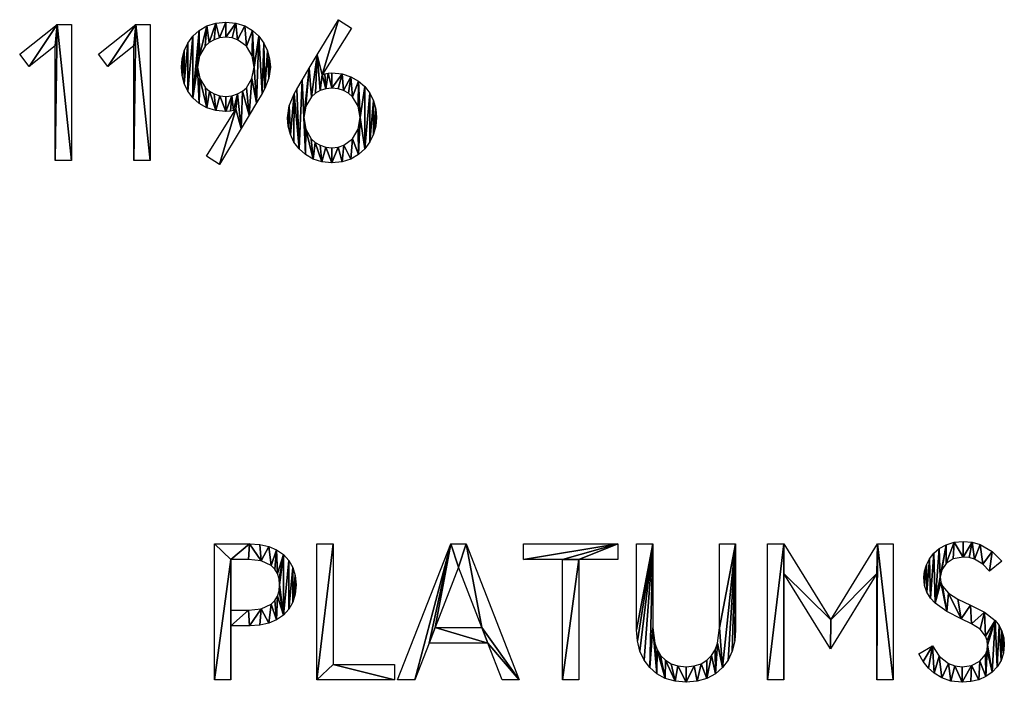
# Model space of a CAD drawing. Extents: x 14928 to 32710, y -33000 to 4234.
# Drawn here: x 21375 to 23965, y -33000 to -31258 of the extents above; entities that cross this region are included whole.
import ezdxf

# ---------------------------------------------------------------- set-up
doc = ezdxf.new("R2010")
doc.units = 0
doc.header["$LTSCALE"] = 25.4
doc.layers.get('0').update_dxf_attribs({"color": 13, "linetype": 'CONTINUOUS'})

# ---------------------------------------------------------------- blocks, each defined once
blk = doc.blocks.new('1196MM')
at = {"color": 0}
for p, q in [((9.3, 290.5, 2), (107.5, 368.8, 2)), ((107.5, 368.8, 2), (145.8, 368.8, 2)), ((145.8, 368.8, 2), (145.8, 10.7, 2)), ((216.3, 290.5, 2), (314.5, 368.8, 2)), ((314.5, 368.8, 2), (352.8, 368.8, 2)), ((352.8, 368.8, 2), (352.8, 10.7, 2)), ((847.6, 381, 2), (882.4, 358.5, 2)), ((882.4, 358.5, 2), (805.1, 235.8, 2)), ((102.9, 312.5, 2), (34.4, 257.8, 2)), ((102.9, 10.7, 2), (102.9, 312.5, 2)), ((309.9, 312.5, 2), (241.3, 257.8, 2)), ((309.9, 10.7, 2), (309.9, 312.5, 2)), ((34.4, 257.8, 2), (9.3, 290.5, 2)), ((241.3, 257.8, 2), (216.3, 290.5, 2)), ((500.4, 22.5, 2), (577.6, 145.7, 2)), ((145.8, 10.7, 2), (102.9, 10.7, 2)), ((352.8, 10.7, 2), (309.9, 10.7, 2)), ((535.2, 0, 2), (500.4, 22.5, 2))]:
    blk.add_line(p, q, dxfattribs=at)
mesh = blk.add_polyface(dxfattribs=at)
corners = [(107.5, 368.8, 2), (34.4, 257.8, 2), (9.3, 290.5, 2), (102.9, 312.5, 2), (102.9, 10.7, 2), (145.8, 10.7, 2), (145.8, 368.8, 2)]
mesh.append_faces([[corners[k] for k in face] for face in [(0, 1, 2), (5, 0, 6)]], dxfattribs={"vtx0": -1, "color": 0})
mesh.append_faces([[corners[k] for k in face] for face in [(1, 0, 3), (3, 0, 4), (4, 0, 5)]], dxfattribs={"vtx0": -1, "vtx1": -1, "color": 0})
mesh = blk.add_polyface(dxfattribs=at)
corners = [(314.5, 368.8, 2), (241.3, 257.8, 2), (216.3, 290.5, 2), (309.9, 312.5, 2), (309.9, 10.7, 2), (352.8, 10.7, 2), (352.8, 368.8, 2)]
mesh.append_faces([[corners[k] for k in face] for face in [(0, 1, 2), (5, 0, 6)]], dxfattribs={"vtx0": -1, "color": 0})
mesh.append_faces([[corners[k] for k in face] for face in [(1, 0, 3), (3, 0, 4), (4, 0, 5)]], dxfattribs={"vtx0": -1, "vtx1": -1, "color": 0})
mesh = blk.add_polyface(dxfattribs=at)
corners = [(477.4, 256.2, 2), (481.6, 161.1, 2), (464.9, 175.9, 2), (482.8, 226.5, 2), (501.7, 149.5, 2), (497.6, 202.3, 2), (508.2, 192.9, 2), (525, 142.1, 2), (520.9, 185.7, 2), (535.5, 181.1, 2), (551.6, 139.6, 2), (551.6, 179.5, 2), (567.7, 181.1, 2), (563.6, 140.6, 2), (571.5, 142.6, 2), (582.2, 185.7, 2), (577.6, 145.7, 2), (436.4, 277.9, 2), (436.4, 234.4, 2), (434.5, 256.2, 2), (442.1, 299.4, 2), (442.1, 213.2, 2), (451.7, 319.5, 2), (451.7, 193.4, 2), (464.9, 337.5, 2), (481.6, 352.7, 2), (482.5, 286.3, 2), (501.7, 364.6, 2), (497.1, 311.3, 2), (507.6, 321, 2), (525, 372.2, 2), (520.4, 328.4, 2), (535.1, 333.2, 2), (551.6, 374.8, 2), (551.6, 334.8, 2), (578.1, 372.2, 2), (568, 333.2, 2), (582.5, 328.4, 2), (601.4, 364.6, 2), (605.8, 311.3, 2), (621.5, 352.7, 2), (620.6, 286.3, 2), (625.7, 256.2, 2), (638.2, 337.5, 2), (632.4, 162.8, 2), (646.9, 187.4, 2), (651.5, 319.5, 2), (654.3, 200.4, 2), (661, 299.4, 2), (664.8, 227.3, 2), (666.7, 278, 2), (668.7, 256.2, 2), (535.2, 0, 2), (500.4, 22.5, 2), (592, 94.6, 2), (595, 192.9, 2), (613.2, 130.4, 2), (605.5, 202.3, 2), (620.3, 226.5, 2)]
mesh.append_faces([[corners[k] for k in face] for face in [(17, 18, 19), (49, 50, 51), (16, 52, 53)]], dxfattribs={"vtx0": -1, "color": 0})
mesh.append_faces([[corners[k] for k in face] for face in [(1, 3, 4), (4, 6, 7), (7, 9, 10), (10, 12, 13), (13, 12, 14), (14, 15, 16), (18, 20, 21), (21, 22, 23), (23, 24, 2), (0, 25, 26), (26, 27, 28), (28, 27, 29), (29, 30, 31), (31, 30, 32), (32, 33, 34), (34, 35, 36), (36, 35, 37), (37, 38, 39), (39, 40, 41), (41, 40, 42), (44, 43, 45), (45, 46, 47), (47, 48, 49), (52, 16, 54), (54, 55, 56), (56, 58, 44)]], dxfattribs={"vtx0": -1, "vtx1": -1, "color": 0})
mesh.append_faces([[corners[k] for k in face] for face in [(2, 25, 0), (42, 43, 44), (54, 16, 15)]], dxfattribs={"vtx0": -1, "vtx1": -1, "vtx2": -1, "color": 0})
mesh.append_faces([[corners[k] for k in face] for face in [(0, 1, 2), (1, 0, 3), (4, 3, 5), (4, 5, 6), (7, 6, 8), (7, 8, 9), (10, 9, 11), (10, 11, 12), (14, 12, 15), (18, 17, 20), (21, 20, 22), (23, 22, 24), (2, 24, 25), (26, 25, 27), (29, 27, 30), (32, 30, 33), (34, 33, 35), (37, 35, 38), (39, 38, 40), (42, 40, 43), (45, 43, 46), (47, 46, 48), (49, 48, 50), (54, 15, 55), (56, 55, 57), (56, 57, 58), (44, 58, 42)]], dxfattribs={"vtx0": -1, "vtx2": -1, "color": 0})
mesh = blk.add_polyface(dxfattribs=at)
corners = [(805.1, 235.8, 2), (814.6, 199.5, 2), (800, 194.9, 2), (812.3, 238.4, 2), (820.5, 240.2, 2), (830.7, 201, 2), (830.7, 240.9, 2), (857.2, 238.5, 2), (846.8, 199.5, 2), (861.4, 194.9, 2), (880.6, 231.2, 2), (874.1, 187.6, 2), (884.7, 178.2, 2), (900.6, 219.8, 2), (899.5, 153.7, 2), (904.9, 123.7, 2), (917.4, 205.1, 2), (718.5, 154.9, 2), (715.5, 100.9, 2), (713.6, 122.7, 2), (721.3, 79.4, 2), (731, 186.1, 2), (730.8, 59.4, 2), (744, 41.6, 2), (738.2, 198.4, 2), (752.2, 222.2, 2), (760.8, 26.6, 2), (756.6, 123.7, 2), (761.7, 93.6, 2), (780.9, 14.7, 2), (776.2, 68.2, 2), (786.8, 58.4, 2), (804.2, 7.1, 2), (799.5, 50.8, 2), (814.2, 46, 2), (830.7, 4.5, 2), (830.7, 44.4, 2), (847.1, 46, 2), (857.2, 7.1, 2), (861.7, 50.8, 2), (880.6, 14.7, 2), (884.9, 68.2, 2), (900.6, 26.6, 2), (899.8, 93.6, 2), (917.4, 41.6, 2), (930.6, 187.5, 2), (930.6, 59.5, 2), (940.1, 167.5, 2), (940.1, 79.7, 2), (945.9, 145.9, 2), (945.9, 101.5, 2), (947.8, 123.7, 2), (770.9, 253.4, 2), (761.9, 153.7, 2), (776.8, 178.2, 2), (791.8, 288.4, 2), (787.3, 187.6, 2), (847.6, 381, 2), (882.4, 358.5, 2)]
mesh.append_faces([[corners[k] for k in face] for face in [(17, 18, 19), (50, 49, 51), (0, 57, 58)]], dxfattribs={"vtx0": -1, "color": 0})
mesh.append_faces([[corners[k] for k in face] for face in [(1, 4, 5), (5, 7, 8), (8, 7, 9), (9, 10, 11), (11, 10, 12), (12, 13, 14), (14, 13, 15), (18, 17, 20), (20, 21, 22), (22, 21, 23), (23, 25, 26), (26, 28, 29), (29, 31, 32), (32, 34, 35), (35, 37, 38), (38, 39, 40), (40, 41, 42), (42, 15, 44), (44, 45, 46), (46, 47, 48), (48, 49, 50), (52, 27, 25), (27, 52, 53), (53, 52, 54), (54, 55, 56), (56, 55, 2)]], dxfattribs={"vtx0": -1, "vtx1": -1, "color": 0})
mesh.append_faces([[corners[k] for k in face] for face in [(26, 25, 27), (44, 15, 16), (2, 55, 0)]], dxfattribs={"vtx0": -1, "vtx1": -1, "vtx2": -1, "color": 0})
mesh.append_faces([[corners[k] for k in face] for face in [(0, 1, 2), (1, 0, 3), (1, 3, 4), (5, 4, 6), (5, 6, 7), (9, 7, 10), (12, 10, 13), (15, 13, 16), (20, 17, 21), (23, 21, 24), (23, 24, 25), (26, 27, 28), (29, 28, 30), (29, 30, 31), (32, 31, 33), (32, 33, 34), (35, 34, 36), (35, 36, 37), (38, 37, 39), (40, 39, 41), (42, 41, 43), (42, 43, 15), (44, 16, 45), (46, 45, 47), (48, 47, 49), (54, 52, 55), (0, 55, 57)]], dxfattribs={"vtx0": -1, "vtx2": -1, "color": 0})
blk = doc.blocks.new('PLATUMS')
at = {"color": 0}
for p, q in [((41.9, 6.2, 2), (41.9, 364.3, 2)), ((311.9, 364.3, 2), (354.8, 364.3, 2)), ((311.9, 6.2, 2), (311.9, 364.3, 2)), ((354.8, 364.3, 2), (354.8, 47.2, 2)), ((523.4, 6.2, 2), (664.1, 364.3, 2)), ((664.1, 364.3, 2), (704, 364.3, 2)), ((704, 364.3, 2), (843.6, 6.2, 2)), ((854.8, 323.3, 2), (854.8, 364.3, 2)), ((854.8, 364.3, 2), (1103.3, 364.3, 2)), ((1103.3, 364.3, 2), (1103.3, 323.3, 2)), ((1152.6, 364.3, 2), (1195.5, 364.3, 2)), ((1370.3, 364.3, 2), (1413.2, 364.3, 2)), ((1497.1, 6.2, 2), (1497.1, 364.3, 2)), ((1497.1, 364.3, 2), (1540.1, 364.3, 2)), ((1540.1, 364.3, 2), (1663.3, 164.3, 2)), ((1663.3, 164.3, 2), (1786, 364.3, 2)), ((1786, 364.3, 2), (1827.5, 364.3, 2)), ((1827.5, 364.3, 2), (1827.5, 6.2, 2)), ((84.9, 323.3, 2), (84.9, 189.3, 2)), ((957.6, 323.3, 2), (854.8, 323.3, 2)), ((957.6, 6.2, 2), (957.6, 323.3, 2)), ((1103.3, 323.3, 2), (1000.5, 323.3, 2)), ((1000.5, 323.3, 2), (1000.5, 6.2, 2)), ((2113.4, 318.1, 2), (2081.2, 292, 2)), ((684, 302.9, 2), (622.6, 143.8, 2)), ((745.4, 143.8, 2), (684, 302.9, 2)), ((1662.3, 87.6, 2), (1540.1, 286, 2)), ((1540.1, 286, 2), (1540.1, 6.2, 2)), ((1784.5, 286.5, 2), (1662.3, 87.6, 2)), ((1784.5, 6.2, 2), (1784.5, 286.5, 2)), ((84.9, 148.3, 2), (84.9, 6.2, 2)), ((622.6, 143.8, 2), (745.4, 143.8, 2)), ((606.8, 102.9, 2), (569.5, 6.2, 2)), ((761.2, 102.9, 2), (606.8, 102.9, 2)), ((798.6, 6.2, 2), (761.2, 102.9, 2)), ((1895.1, 74.7, 2), (1930.9, 96.2, 2)), ((354.8, 47.2, 2), (515.4, 47.2, 2)), ((515.4, 47.2, 2), (515.4, 6.2, 2)), ((84.9, 6.2, 2), (41.9, 6.2, 2)), ((515.4, 6.2, 2), (311.9, 6.2, 2)), ((569.5, 6.2, 2), (523.4, 6.2, 2)), ((843.6, 6.2, 2), (798.6, 6.2, 2)), ((1000.5, 6.2, 2), (957.6, 6.2, 2)), ((1540.1, 6.2, 2), (1497.1, 6.2, 2)), ((1827.5, 6.2, 2), (1784.5, 6.2, 2))]:
    blk.add_line(p, q, dxfattribs=at)
mesh = blk.add_polyface(dxfattribs=at)
corners = [(41.9, 364.3, 2), (84.9, 323.3, 2), (41.9, 6.2, 2), (134.5, 364.3, 2), (131.9, 323.3, 2), (165.2, 319.3, 2), (161.2, 362.5, 2), (184.9, 357.3, 2), (191.2, 307, 2), (205.8, 348.5, 2), (201.1, 297.7, 2), (208.1, 286.1, 2), (223.7, 336.1, 2), (212.3, 272.3, 2), (213.7, 256.3, 2), (131.9, 189.3, 2), (84.9, 148.3, 2), (84.9, 189.3, 2), (134.5, 148.3, 2), (165.2, 193.4, 2), (161.2, 150.1, 2), (184.9, 155.4, 2), (191.2, 205.6, 2), (205.8, 164.1, 2), (201.1, 214.9, 2), (208.1, 226.5, 2), (223.7, 176.5, 2), (212.3, 240.3, 2), (238.1, 320.6, 2), (238.1, 192, 2), (248.4, 302.1, 2), (248.4, 210.5, 2), (254.6, 280.7, 2), (254.6, 231.9, 2), (256.7, 256.3, 2), (84.9, 6.2, 2)]
mesh.append_faces([[corners[k] for k in face] for face in [(33, 32, 34)]], dxfattribs={"vtx0": -1, "color": 0})
mesh.append_faces([[corners[k] for k in face] for face in [(0, 1, 2), (1, 3, 4), (4, 3, 5), (5, 7, 8), (8, 9, 10), (10, 9, 11), (11, 12, 13), (13, 12, 14), (15, 16, 17), (16, 15, 18), (18, 19, 20), (20, 19, 21), (21, 22, 23), (23, 25, 26), (26, 28, 29), (29, 30, 31), (31, 32, 33), (35, 17, 16)]], dxfattribs={"vtx0": -1, "vtx1": -1, "color": 0})
mesh.append_faces([[corners[k] for k in face] for face in [(26, 14, 12)]], dxfattribs={"vtx0": -1, "vtx1": -1, "vtx2": -1, "color": 0})
mesh.append_faces([[corners[k] for k in face] for face in [(1, 0, 3), (5, 3, 6), (5, 6, 7), (8, 7, 9), (11, 9, 12), (18, 15, 19), (21, 19, 22), (23, 22, 24), (23, 24, 25), (26, 25, 27), (26, 27, 14), (26, 12, 28), (29, 28, 30), (31, 30, 32), (1, 35, 2), (35, 1, 17)]], dxfattribs={"vtx0": -1, "vtx2": -1, "color": 0})
mesh = blk.add_polyface(dxfattribs=at)
corners = [(354.8, 364.3, 2), (311.9, 6.2, 2), (311.9, 364.3, 2), (354.8, 47.2, 2), (515.4, 6.2, 2), (515.4, 47.2, 2)]
mesh.append_faces([[corners[k] for k in face] for face in [(0, 1, 2), (4, 3, 5)]], dxfattribs={"vtx0": -1, "color": 0})
mesh.append_faces([[corners[k] for k in face] for face in [(1, 3, 4)]], dxfattribs={"vtx0": -1, "vtx1": -1, "color": 0})
mesh.append_faces([[corners[k] for k in face] for face in [(1, 0, 3)]], dxfattribs={"vtx0": -1, "vtx2": -1, "color": 0})
mesh = blk.add_polyface(dxfattribs=at)
corners = [(664.1, 364.3, 2), (569.5, 6.2, 2), (523.4, 6.2, 2), (606.8, 102.9, 2), (622.6, 143.8, 2), (684, 302.9, 2), (704, 364.3, 2), (745.4, 143.8, 2), (843.6, 6.2, 2), (761.2, 102.9, 2), (798.6, 6.2, 2)]
mesh.append_faces([[corners[k] for k in face] for face in [(0, 1, 2), (9, 8, 10)]], dxfattribs={"vtx0": -1, "color": 0})
mesh.append_faces([[corners[k] for k in face] for face in [(1, 0, 3), (4, 0, 5), (5, 6, 7)]], dxfattribs={"vtx0": -1, "vtx1": -1, "color": 0})
mesh.append_faces([[corners[k] for k in face] for face in [(3, 0, 4), (7, 8, 9)]], dxfattribs={"vtx0": -1, "vtx1": -1, "vtx2": -1, "color": 0})
mesh.append_faces([[corners[k] for k in face] for face in [(5, 0, 6), (7, 6, 8), (4, 9, 3), (9, 4, 7)]], dxfattribs={"vtx0": -1, "vtx2": -1, "color": 0})
mesh = blk.add_polyface(dxfattribs=at)
corners = [(1103.3, 364.3, 2), (854.8, 323.3, 2), (854.8, 364.3, 2), (957.6, 323.3, 2), (1000.5, 323.3, 2), (957.6, 6.2, 2), (1103.3, 323.3, 2), (1000.5, 6.2, 2)]
mesh.append_faces([[corners[k] for k in face] for face in [(0, 1, 2), (4, 0, 6)]], dxfattribs={"vtx0": -1, "color": 0})
mesh.append_faces([[corners[k] for k in face] for face in [(1, 0, 3), (3, 4, 5)]], dxfattribs={"vtx0": -1, "vtx1": -1, "color": 0})
mesh.append_faces([[corners[k] for k in face] for face in [(3, 0, 4)]], dxfattribs={"vtx0": -1, "vtx1": -1, "vtx2": -1, "color": 0})
mesh.append_faces([[corners[k] for k in face] for face in [(7, 5, 4)]], dxfattribs={"vtx1": -1, "color": 0})
mesh = blk.add_polyface(dxfattribs=at)
corners = [(1413.2, 364.3, 2), (1370.3, 142.8, 2), (1370.3, 364.3, 2), (1378.7, 38.6, 2), (1393.4, 58.6, 2), (1404.3, 82.1, 2), (1411, 108.8, 2), (1413.2, 138.1, 2), (1195.5, 364.3, 2), (1152.6, 138.1, 2), (1152.6, 364.3, 2), (1154.8, 108.8, 2), (1161.5, 82.1, 2), (1172.4, 58.6, 2), (1187.1, 38.6, 2), (1195.5, 142.8, 2), (1205.6, 22.4, 2), (1200.4, 102.6, 2), (1206.7, 85.1, 2), (1227.9, 10.2, 2), (1215.9, 70.1, 2), (1228.2, 57.8, 2), (1253.8, 2.6, 2), (1243.3, 48.6, 2), (1261.5, 42.9, 2), (1282.9, 0, 2), (1282.9, 40.9, 2), (1304.3, 42.9, 2), (1312, 2.6, 2), (1322.5, 48.6, 2), (1337.8, 10.2, 2), (1337.6, 57.8, 2), (1349.8, 70.1, 2), (1360.2, 22.4, 2), (1359.1, 85.1, 2), (1365.4, 102.6, 2)]
mesh.append_faces([[corners[k] for k in face] for face in [(0, 1, 2), (6, 0, 7), (8, 9, 10)]], dxfattribs={"vtx0": -1, "color": 0})
mesh.append_faces([[corners[k] for k in face] for face in [(3, 0, 4), (4, 0, 5), (5, 0, 6), (9, 8, 11), (11, 8, 12), (12, 8, 13), (13, 8, 14), (14, 15, 16), (16, 18, 19), (19, 21, 22), (22, 24, 25), (25, 27, 28), (28, 29, 30), (30, 32, 33), (33, 35, 3)]], dxfattribs={"vtx0": -1, "vtx1": -1, "color": 0})
mesh.append_faces([[corners[k] for k in face] for face in [(1, 0, 3)]], dxfattribs={"vtx0": -1, "vtx1": -1, "vtx2": -1, "color": 0})
mesh.append_faces([[corners[k] for k in face] for face in [(14, 8, 15), (16, 15, 17), (16, 17, 18), (19, 18, 20), (19, 20, 21), (22, 21, 23), (22, 23, 24), (25, 24, 26), (25, 26, 27), (28, 27, 29), (30, 29, 31), (30, 31, 32), (33, 32, 34), (33, 34, 35), (3, 35, 1)]], dxfattribs={"vtx0": -1, "vtx2": -1, "color": 0})
mesh = blk.add_polyface(dxfattribs=at)
corners = [(1663.3, 164.3, 2), (1540.1, 286, 2), (1540.1, 364.3, 2), (1662.3, 87.6, 2), (1784.5, 286.5, 2), (1786, 364.3, 2), (1784.5, 6.2, 2), (1827.5, 6.2, 2), (1827.5, 364.3, 2), (1497.1, 6.2, 2), (1497.1, 364.3, 2), (1540.1, 6.2, 2)]
mesh.append_faces([[corners[k] for k in face] for face in [(7, 5, 8), (2, 9, 10)]], dxfattribs={"vtx0": -1, "color": 0})
mesh.append_faces([[corners[k] for k in face] for face in [(0, 1, 2), (1, 0, 3), (3, 0, 4), (4, 5, 6), (6, 5, 7), (9, 2, 11), (11, 2, 1)]], dxfattribs={"vtx0": -1, "vtx1": -1, "color": 0})
mesh.append_faces([[corners[k] for k in face] for face in [(4, 0, 5)]], dxfattribs={"vtx0": -1, "vtx2": -1, "color": 0})
mesh = blk.add_polyface(dxfattribs=at)
corners = [(1966.7, 361.6, 2), (1951.3, 276.2, 2), (1948.8, 351.6, 2), (1955.1, 295.3, 2), (1966.7, 312.5, 2), (1987.6, 368.1, 2), (1985.6, 324.7, 2), (2011.6, 329.3, 2), (2011.6, 370.3, 2), (2035.6, 368.2, 2), (2027.2, 327.9, 2), (2041.3, 323.5, 2), (2056.1, 362.1, 2), (2063.3, 310.4, 2), (2087.8, 344.2, 2), (2081.2, 292, 2), (2113.4, 318.1, 2), (1910, 292.2, 2), (1910.3, 254.8, 2), (1908.4, 276.2, 2), (1914.8, 308.7, 2), (1916.3, 236.8, 2), (1922.8, 324.6, 2), (1925.6, 221.4, 2), (1934.2, 339.1, 2), (1937.7, 207.9, 2), (1952.7, 263.3, 2), (1969.1, 185.9, 2), (1956.9, 252.4, 2), (1972.8, 234.2, 2), (2006.4, 167.3, 2), (1997.8, 218.6, 2), (2031, 203, 2), (2034, 153.7, 2), (2068, 184.1, 2), (2056, 139.4, 2), (2070.5, 121.2, 2), (2096.1, 162.4, 2), (2074.6, 110.1, 2), (2075.9, 97.2, 2), (2087.9, 26.6, 2), (2101.3, 40.7, 2), (2106.3, 149.4, 2), (2111.4, 57.3, 2), (2113.7, 134.5, 2), (2117.7, 76.2, 2), (2118.3, 117.2, 2), (2119.9, 97.2, 2), (1930.9, 96.2, 2), (1906, 54.9, 2), (1895.1, 74.7, 2), (1920.2, 37.4, 2), (1935.6, 23.7, 2), (1948.8, 68.6, 2), (1955.2, 11.5, 2), (1972.8, 49.6, 2), (1979.5, 2.9, 2), (1989.3, 43.1, 2), (2009.1, 0, 2), (2009, 40.9, 2), (2033.8, 44.5, 2), (2031.7, 1.7, 2), (2052.7, 6.9, 2), (2055.2, 55.3, 2), (2071.6, 15.3, 2), (2070.3, 72.9, 2), (2074.5, 84.2, 2)]
mesh.append_faces([[corners[k] for k in face] for face in [(15, 14, 16), (17, 18, 19), (45, 46, 47), (48, 49, 50)]], dxfattribs={"vtx0": -1, "color": 0})
mesh.append_faces([[corners[k] for k in face] for face in [(0, 1, 2), (1, 0, 3), (3, 0, 4), (4, 5, 6), (6, 5, 7), (7, 9, 10), (10, 9, 11), (11, 12, 13), (13, 14, 15), (18, 20, 21), (21, 22, 23), (23, 24, 25), (25, 26, 27), (27, 29, 30), (30, 32, 33), (33, 34, 35), (35, 34, 36), (36, 37, 38), (38, 37, 39), (40, 37, 41), (41, 42, 43), (43, 44, 45), (49, 48, 51), (51, 48, 52), (52, 53, 54), (54, 55, 56), (56, 57, 58), (58, 60, 61), (61, 60, 62), (62, 63, 64), (64, 66, 40)]], dxfattribs={"vtx0": -1, "vtx1": -1, "color": 0})
mesh.append_faces([[corners[k] for k in face] for face in [(25, 2, 1), (39, 37, 40)]], dxfattribs={"vtx0": -1, "vtx1": -1, "vtx2": -1, "color": 0})
mesh.append_faces([[corners[k] for k in face] for face in [(4, 0, 5), (7, 5, 8), (7, 8, 9), (11, 9, 12), (13, 12, 14), (18, 17, 20), (21, 20, 22), (23, 22, 24), (25, 24, 2), (25, 1, 26), (27, 26, 28), (27, 28, 29), (30, 29, 31), (30, 31, 32), (33, 32, 34), (36, 34, 37), (41, 37, 42), (43, 42, 44), (45, 44, 46), (52, 48, 53), (54, 53, 55), (56, 55, 57), (58, 57, 59), (58, 59, 60), (62, 60, 63), (64, 63, 65), (64, 65, 66), (40, 66, 39)]], dxfattribs={"vtx0": -1, "vtx2": -1, "color": 0})

msp = doc.modelspace()

# ---------------------------------------------------------------- block references
at = {"color": 0}
for name, p in [('1196MM', (21365.9, -31639.2)), ('PLATUMS', (21845.3, -33000.3))]:
    msp.add_blockref(name, p, dxfattribs=at)

doc.saveas('drawing.dxf')
